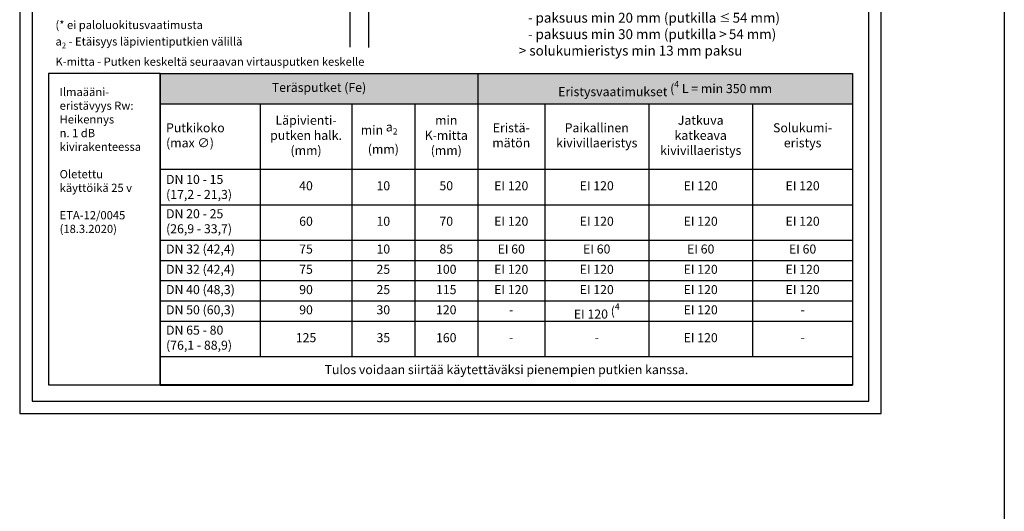
# Model space of a CAD drawing. Units: millimetres. Extents: x -9171 to 2410, y -18025 to -8591.
# Drawn here: x -7968 to -6768, y -14352 to -13754 of the extents above; entities that cross this region are included whole.
import ezdxf
from ezdxf import colors
from ezdxf.entities.mleader import LeaderData, LeaderLine
from ezdxf.math import Vec2, Vec3

# ---------------------------------------------------------------- set-up
doc = ezdxf.new("R2010")
doc.units = ezdxf.units.MM
doc.header["$LTSCALE"] = 5
doc.header["$MEASUREMENT"] = 0
doc.layers.add('Sewatek', color=7, linetype='Continuous')
doc.styles.add('_Taulukon data', font='verdana.ttf', dxfattribs={"height": 11})
doc.styles.add('_Taulukon header', font='verdanai.ttf', dxfattribs={"height": 11})
doc.styles.add('_Taulukon title', font='verdanab.ttf', dxfattribs={"height": 10})
doc.styles.add('_Teksti 10', font='verdana.ttf', dxfattribs={"height": 10})
doc.styles.add('_Teksti 11', font='verdana.ttf', dxfattribs={"height": 11})
doc.styles.add('_Teksti leaderit', font='verdana.ttf', dxfattribs={"height": 11})

# ---------------------------------------------------------------- blocks, each defined once
blk = doc.blocks.new('*T10')
at = {"layer": 'Sewatek', "color": 0, "linetype": 'ByBlock', "lineweight": -2, "transparency": 16777216}
for p, q in [((0, 0), (843.6, 0)), ((0, 0), (0, -379.4)), ((386.8, 0), (386.8, -344.7)), ((843.6, 0), (843.6, -344.7)), ((0, -37), (843.6, -37)), ((121.7, -37), (121.7, -344.7)), ((233.4, -37), (233.4, -116.7)), ((310.1, -37), (310.1, -116.7)), ((468.5, -37), (468.5, -344.7)), ((595.2, -37), (595.2, -344.7)), ((721.9, -37), (721.9, -344.7)), ((0, -116.7), (843.6, -116.7)), ((0, -159.8), (121.7, -159.8)), ((386.8, -159.8), (843.6, -159.8)), ((0, -202.9), (121.7, -202.9)), ((386.8, -202.9), (843.6, -202.9)), ((0, -227.6), (121.7, -227.6)), ((386.8, -227.6), (843.6, -227.6)), ((0, -252.2), (121.7, -252.2)), ((386.8, -252.2), (843.6, -252.2)), ((0, -276.9), (121.7, -276.9)), ((386.8, -276.9), (843.6, -276.9)), ((0, -301.6), (121.7, -301.6)), ((386.8, -301.6), (843.6, -301.6)), ((0, -344.7), (843.6, -344.7)), ((0, -379.4), (843.6, -379.4))]:
    blk.add_line(p, q, dxfattribs=at)
at = {"layer": 'Sewatek', "linetype": 'ByBlock', "lineweight": -2, "transparency": 16777216}
for p, q in [((233.4, -116.7), (233.4, -344.7)), ((310.1, -116.7), (310.1, -344.7)), ((121.7, -159.8), (386.8, -159.8)), ((121.7, -202.9), (386.8, -202.9)), ((121.7, -227.6), (386.8, -227.6)), ((121.7, -252.2), (386.8, -252.2)), ((121.7, -276.9), (386.8, -276.9)), ((121.7, -301.6), (386.8, -301.6)), ((843.6, -344.7), (843.6, -379.4))]:
    blk.add_line(p, q, dxfattribs=at)
at = {"layer": 'Sewatek', "color": 254, "true_color": 0xdddddd, "transparency": 16777216}
for points in [[(0, 0), (0, -37), (386.8, 0), (386.8, -37)], [(386.8, 0), (386.8, -37), (843.6, 0), (843.6, -37)]]:
    blk.add_solid(points, dxfattribs=at)
at = {"layer": 'Sewatek', "transparency": 16777216, "char_height": 11}
for s, insert, width, attachment_point, style in [('Teräsputket (Fe)', (193.4, -18.5), 376.809, 5, '_Taulukon title'), ('Eristysvaatimukset{\\A1;\\fVerdana|b0|i0|c0|p34;\\C0; (\\H0.7x;\\S4^ ;\\H1.42857x; L = min 350 mm}', (615.2, -18.5), 446.809, 5, '_Taulukon title'), ('Putkikoko\\P(max ∅)', (7, -76.8), 107.702, 4, '_Taulukon header'), ('Läpivienti-\\Pputken halk.\\P(mm)', (177.6, -76.8), 101.702, 5, '_Taulukon header'), ('min K-mitta (mm)', (348.5, -76.8), 62.702, 5, '_Taulukon header'), ('Paikallinen kivivillaeristys', (531.9, -76.8), 112.702, 5, '_Taulukon header'), ('Jatkuva katkeava kivivillaeristys', (658.6, -76.8), 112.702, 5, '_Taulukon data'), ('Solukumi-\\Peristys', (782.8, -76.8), 107.702, 5, '_Taulukon header'), ('min {\\A1;a\\H0.7x;\\S^ 2;}    (mm)', (271.8, -76.8), 62.702, 5, '_Taulukon header'), ('Eristä-\\Pmätön', (427.7, -76.8), 67.702, 5, '_Taulukon header'), ('DN 10 - 15\\P{\\C0;(17,2 - 21,3)} ', (7, -138.2), 107.702, 4, '_Taulukon header'), ('40', (177.6, -138.2), 97.702, 5, '_Taulukon data'), ('10', (271.8, -138.2), 62.702, 5, '_Taulukon data'), ('50', (348.5, -138.2), 62.702, 5, '_Taulukon data'), ('EI 120', (427.7, -138.2), 71.702, 5, '_Taulukon data'), ('EI 120', (531.9, -138.2), 116.702, 5, '_Taulukon data'), ('EI 120', (658.6, -138.2), 116.702, 5, '_Taulukon data'), ('EI 120', (782.8, -138.2), 111.702, 5, '_Taulukon data'), ('DN 20 - 25\\P(26,9 - 33,7)', (7, -181.4), 107.702, 4, '_Taulukon header'), ('60', (177.6, -181.4), 97.702, 5, '_Taulukon data'), ('10', (271.8, -181.4), 62.702, 5, '_Taulukon data'), ('70', (348.5, -181.4), 62.702, 5, '_Taulukon data'), ('EI 120', (427.7, -181.4), 71.702, 5, '_Taulukon data'), ('EI 120', (531.9, -181.4), 116.702, 5, '_Taulukon data'), ('EI 120', (658.6, -181.4), 116.702, 5, '_Taulukon data'), ('EI 120', (782.8, -181.4), 111.702, 5, '_Taulukon data'), ('DN 32 (42,4)', (7, -215.2), 107.702, 4, '_Taulukon header'), ('75', (177.6, -215.2), 97.702, 5, '_Taulukon data'), ('10', (271.8, -215.2), 62.702, 5, '_Taulukon data'), ('85', (348.5, -215.2), 62.702, 5, '_Taulukon data'), ('EI 60', (427.7, -215.2), 71.702, 5, '_Taulukon data'), ('EI 60', (531.9, -215.2), 116.702, 5, '_Taulukon data'), ('EI 60', (658.6, -215.2), 116.702, 5, '_Taulukon data'), ('EI 60', (782.8, -215.2), 111.702, 5, '_Taulukon data'), ('DN 32 (42,4)', (7, -239.9), 107.702, 4, '_Taulukon header'), ('75', (177.6, -239.9), 97.702, 5, '_Taulukon data'), ('25', (271.8, -239.9), 62.702, 5, '_Taulukon data'), ('100', (348.5, -239.9), 62.702, 5, '_Taulukon data'), ('EI 120', (427.7, -239.9), 71.702, 5, '_Taulukon data'), ('EI 120', (531.9, -239.9), 116.702, 5, '_Taulukon data'), ('EI 120', (658.6, -239.9), 116.702, 5, '_Taulukon data'), ('EI 120', (782.8, -239.9), 111.702, 5, '_Taulukon data'), ('DN 40 (48,3)', (7, -264.6), 107.702, 4, '_Taulukon header'), ('90', (177.6, -264.6), 97.702, 5, '_Taulukon data'), ('25', (271.8, -264.6), 62.702, 5, '_Taulukon data'), ('115', (348.5, -264.6), 62.702, 5, '_Taulukon data'), ('EI 120', (427.7, -264.6), 71.702, 5, '_Taulukon data'), ('EI 120', (531.9, -264.6), 116.702, 5, '_Taulukon data'), ('EI 120', (658.6, -264.6), 116.702, 5, '_Taulukon data'), ('EI 120', (782.8, -264.6), 111.702, 5, '_Taulukon data'), ('DN 50 (60,3)', (7, -289.2), 107.702, 4, '_Taulukon header'), ('90', (177.6, -289.2), 97.702, 5, '_Taulukon data'), ('30', (271.8, -289.2), 62.702, 5, '_Taulukon data'), ('120', (348.5, -289.2), 62.702, 5, '_Taulukon data'), ('EI 120{\\A1;\\fVerdana|b0|i1|c0|p34;\\C0; (\\H0.7x;\\S4^ ;}', (531.9, -289.2), 116.702, 5, '_Taulukon data'), ('EI 120', (658.6, -289.2), 116.702, 5, '_Taulukon data'), ('{-', (427.7, -289.2), 71.702, 5, '_Taulukon data'), ('{-', (782.8, -289.2), 111.702, 5, '_Taulukon data'), ('DN 65 - 80\\P(76,1 - 88,9)', (7, -323.1), 107.702, 4, '_Taulukon header'), ('125', (177.6, -323.1), 97.702, 5, '_Taulukon data'), ('35', (271.8, -323.1), 62.702, 5, '_Taulukon data'), ('160', (348.5, -323.1), 62.702, 5, '_Taulukon data'), ('{-', (427.7, -323.1), 71.702, 5, '_Taulukon data'), ('{-', (531.9, -323.1), 116.702, 5, '_Taulukon data'), ('EI 120', (658.6, -323.1), 116.702, 5, '_Taulukon data'), ('{-', (782.8, -323.1), 111.702, 5, '_Taulukon data'), ('Tulos voidaan siirtää käytettäväksi pienempien putkien kanssa.', (421.8, -362), 823.618, 5, '_Taulukon header')]:
    blk.add_mtext(s, dxfattribs=dict(at, insert=insert, width=width, attachment_point=attachment_point, style=style))
blk = doc.blocks.new('_None')

msp = doc.modelspace()

# ---------------------------------------------------------------- linework, layer by layer
at = {"layer": 'Sewatek'}
for p, q in [((-6768.31871, -8591.43017, 1), (-6768.31871, -18025.05721, 2)), ((-7565.40141, -13787.33367, 1), (-7565.40141, -12929.99659, 1)), ((-7543.40141, -12927.61132, 1), (-7543.40141, -13787.96568, 1))]:
    msp.add_line(p, q, dxfattribs=at)
at = {"layer": 'Sewatek', "elevation": 1}
for points in [[(-7968.31871, -14233.25247), (-6918.31871, -14233.25247), (-6918.31871, -12748.25247), (-7968.31871, -12748.25247)], [(-7953.31871, -14218.25247), (-6933.31871, -14218.25247), (-6933.31871, -12763.25247), (-7953.31871, -12763.25247)]]:
    msp.add_lwpolyline(points, close=True, dxfattribs=at)
at = {"layer": 'Sewatek', "ltscale": 10, "elevation": 1}
for points in [[(-7796.93658, -13819.35718), (-7933.31871, -13819.35718), (-7933.31871, -14198.25247), (-7796.93658, -14198.25247)], [(-7796.93658, -13819.35718), (-6953.31871, -13819.35718), (-6953.31871, -14198.25247), (-7796.93658, -14198.25247)]]:
    msp.add_lwpolyline(points, close=True, dxfattribs=at)

# ---------------------------------------------------------------- block references
msp.add_blockref('*T10', (-7796.93658, -13819.35718, 1))

# ---------------------------------------------------------------- texts
at = {"layer": 'Sewatek', "char_height": 10}
for s, insert, width, attachment_point, style in [('\\A1;(* ei paloluokitusvaatimusta\\P\\pt430,450;a{\\H0.7x;\\S^ 2;} - Etäisyys läpivientiputkien välillä\\P\\ptz;K-mitta - Putken keskeltä seuraavan virtausputken keskelle{\\H1.05625x; }', (-7924.71663, -13810.07847), 472.6563163, 7, '_Teksti 10'), ('Ilmaääni-\\Peristävyys Rw:\\P{\\T0.9;Heikennys \\Pn. 1 dB }kivirakenteessa\\P\\POletettu \\Pkäyttöikä 25 v\\P\\PE{\\A1;TA-12/0045 (18.3.2020)}', (-7919.6457, -13836.97401, 1), 110.6465662, 1, '_Teksti 11')]:
    msp.add_mtext(s, dxfattribs=dict(at, insert=insert, width=width, attachment_point=attachment_point, style=style))

# ---------------------------------------------------------------- leaders
at = {"layer": 'Sewatek'}
ml = msp.add_multileader_mtext('Standard', dxfattribs=at)
ml.set_content('\\A1;Paikallinen tai jatkuva eristys tarvittaessa\\P> rakenteen kohdalla katkeava eristys \\P> alumiinipintainen kivivilla (min 60 kg/m{\\H0.7x;\\S3^ ;})\\P   - paksuus min 20 mm (putkilla {\\H0.83333x;≤\\fMS Shell Dlg 2|b0|i0|c0|p0;\\H0.85x; \\fVerdana|b0|i0|c0|p34;\\H1.41177x;54 mm)\\P   - paksuus min 30 mm (putkilla >\\fMS Shell Dlg 2|b0|i0|c0|p0;\\H0.70833x; \\fVerdana|b0|i0|c0|p34;\\H1.41177x;54 mm)}\\P> solukumieristys min 13 mm paksu', color=256, style='_Teksti leaderit')
ml.set_leader_properties(color=256, linetype='ByLayer', lineweight=-1)
ml.set_arrow_properties(name='NONE')
ml.build(insert=Vec2(0, 0))
ml.multileader.update_dxf_attribs({"has_dogleg": 0, "text_left_attachment_type": 2, "text_right_attachment_type": 2, "dogleg_length": 5, "arrow_head_size": 8})
ctx = ml.context
ctx.base_point, ctx.char_height, ctx.arrow_head_size, ctx.landing_gap_size, ctx.plane_origin = Vec3(-7374.9575, -13731.27552, 1), 12, 8, 15, Vec3(-7188.31637, -13752.61653, 1)
ctx.left_attachment, ctx.right_attachment = 2, 2
notes = []
notes.append((ctx, [(1, (1, 1, 0), (-7379.9575, -13731.27552, 1), (1, 0), 5, [(1, [(-7533.01725, -13691.08615, 1)], 0, [])])]))
ctx.mtext.insert, ctx.mtext.width, ctx.mtext.flow_direction = Vec3(-7359.9575, -13671.99547, 1), 432.1988088, 5
for ctx, leaders in notes:
    for number, flags, end, landing, length, lines in leaders:
        leader = LeaderData()
        leader.index, (leader.has_last_leader_line, leader.has_dogleg_vector, leader.attachment_direction) = number, flags
        leader.last_leader_point, leader.dogleg_vector, leader.dogleg_length = Vec3(end), Vec3(landing), length
        for number, points, colour, breaks in lines:
            line = LeaderLine()
            line.index, line.vertices, line.color, line.breaks = number, Vec3.list(points), colors.encode_raw_color(colour), breaks
            leader.lines.append(line)
        ctx.leaders.append(leader)

doc.saveas('drawing.dxf')
